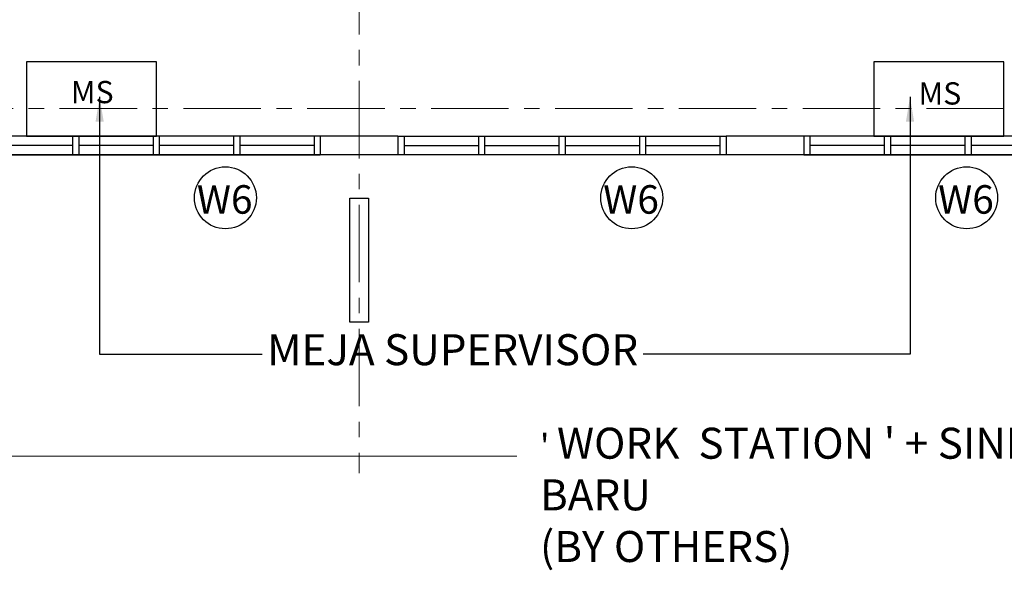
# Model space of a CAD drawing. Units: inches. Extents: x 148368 to 505654, y 37750 to 267518.
# Drawn here: x 196705 to 204655, y 223017 to 227459 of the extents above; entities that cross this region are included whole.
import ezdxf

# ---------------------------------------------------------------- set-up
doc = ezdxf.new("R2010")
doc.units = ezdxf.units.IN
doc.header["$MEASUREMENT"] = 0
doc.linetypes.add('CENTER', pattern=[2, 1.25, -0.25, 0.25, -0.25])
doc.layers.add('dimention line', color=7, linetype='Continuous', lineweight=9)
doc.layers.add('grid line', color=8, linetype='CENTER', lineweight=0)
for name, color, linetype in [('NEW BUILT IN', 4, 'Continuous'), ('SPEC-TM20', 7, 'Continuous'), ('T-RMNAME', 7, 'Continuous'), ('TEXT SPECT', 7, 'Continuous'), ('TIANG', 3, 'Continuous'), ('TINGKAP', 5, 'Continuous'), ('TITLE', 8, 'Continuous'), ('WALL', 3, 'Continuous')]:
    doc.layers.add(name, color=color, linetype=linetype)
doc.styles.add('cen', font='GOTHIC.TTF')
doc.styles.add('CTBP-25', font='GOTHIC.TTF')
doc.styles.add('CtGt', font='GOTHIC.TTF')
doc.dimstyles.new('dim scale 200', dxfattribs={"dimtxt": 125, "dimasz": 100, "dimexe": 50, "dimexo": 50, "dimgap": 25, "dimtad": 1, "dimdec": 0, "dimzin": 0, "dimdsep": 46, "dimtxsty": 'cen', "dimblk1": 'ARCHTICK', "dimblk2": 'ARCHTICK', "dimsah": 1, "dimcen": 0, "dimdle": 50, "dimclrd": 256, "dimclre": 256, "dimclrt": 6, "dimadec": 0, "dimazin": 0, "dimtfac": 0.5, "dimtdec": 0, "dimtofl": 0, "dimtmove": 2, "dimatfit": 3, "dimfxl": 1, "dimtolj": 1, "dimtzin": 0, "dimarcsym": 0})

# ---------------------------------------------------------------- blocks, each defined once
blk = doc.blocks.new('_ArchTick')
at = {"color": 0, "linetype": 'ByBlock', "const_width": 0.15}
blk.add_lwpolyline([(-0.5, -0.5), (0.5, 0.5)], dxfattribs=at)

msp = doc.modelspace()

# ---------------------------------------------------------------- linework, layer by layer
at = {"layer": 'dimention line'}
msp.add_line((196298.78171, 223938.77553), (200719.50823, 223938.77553), dxfattribs=at)
at = {"layer": 'grid line', "linetype": 'CENTER', "ltscale": 500}
for p, q in [((199445.50903, 247965.55667), (199445.50903, 223800.45508)), ((156027.5297, 226742.92588), (228194.98016, 226740.73246))]:
    msp.add_line(p, q, dxfattribs=at)
at = {"layer": 'NEW BUILT IN', "ltscale": 0.05}
for points in [[(196759.41756, 226518.16733), (197809.41756, 226518.16733), (197809.41756, 227118.16733), (196759.41756, 227118.16733)], [(203600.62121, 226518.16733), (204650.62121, 226518.16733), (204650.62121, 227118.16733), (203600.62121, 227118.16733)]]:
    msp.add_lwpolyline(points, close=True, dxfattribs=at)
at = {"layer": 'TEXT SPECT'}
for centre in [(198366.21725, 226022.12303), (201646.91562, 226022.12303), (204350.85227, 226022.12303)]:
    msp.add_circle(centre, 250, dxfattribs=at)
at = {"layer": 'TIANG', "linetype": 'ByBlock', "ltscale": 0.05}
msp.add_lwpolyline([(199370.50903, 226018.16733), (199520.50903, 226018.16733), (199520.50903, 225018.16733), (199370.50903, 225018.16733)], close=True, dxfattribs=at)
at = {"layer": 'TINGKAP', "ltscale": 0.05}
for p, q in [((199132.00903, 226518.16733), (196482.00903, 226518.16733)), ((197132.00903, 226518.16733), (197132.00903, 226368.16733)), ((197182.00903, 226518.16733), (197182.00903, 226368.16733)), ((197782.00903, 226518.16733), (197782.00903, 226368.16733)), ((197832.00903, 226518.16733), (197832.00903, 226368.16733)), ((198432.00903, 226518.16733), (198432.00903, 226368.16733)), ((198482.00903, 226518.16733), (198482.00903, 226368.16733)), ((199082.00903, 226518.16733), (199082.00903, 226368.16733)), ((199132.00903, 226518.16733), (199132.00903, 226368.16733)), ((199759.00903, 226518.16733), (202409.00903, 226518.16733)), ((199759.00903, 226518.16733), (199759.00903, 226368.16733)), ((199809.00903, 226518.16733), (199809.00903, 226368.16733)), ((200409.00903, 226518.16733), (200409.00903, 226368.16733)), ((200459.00903, 226518.16733), (200459.00903, 226368.16733)), ((201059.00903, 226518.16733), (201059.00903, 226368.16733)), ((201109.00903, 226518.16733), (201109.00903, 226368.16733)), ((201709.00903, 226518.16733), (201709.00903, 226368.16733)), ((201759.00903, 226518.16733), (201759.00903, 226368.16733)), ((202359.00903, 226518.16733), (202359.00903, 226368.16733)), ((202409.00903, 226518.16733), (202409.00903, 226368.16733)), ((205686.00903, 226518.16733), (203036.00903, 226518.16733)), ((203036.00903, 226518.16733), (203036.00903, 226368.16733)), ((203086.00903, 226518.16733), (203086.00903, 226368.16733)), ((203686.00903, 226518.16733), (203686.00903, 226368.16733)), ((203736.00903, 226518.16733), (203736.00903, 226368.16733)), ((204336.00903, 226518.16733), (204336.00903, 226368.16733)), ((204386.00903, 226518.16733), (204386.00903, 226368.16733)), ((197132.00903, 226443.16733), (196532.00903, 226443.16733)), ((197782.00903, 226443.16733), (197182.00903, 226443.16733)), ((198432.00903, 226443.16733), (197832.00903, 226443.16733)), ((199082.00903, 226443.16733), (198482.00903, 226443.16733)), ((199809.00903, 226443.16733), (200409.00903, 226443.16733)), ((200459.00903, 226443.16733), (201059.00903, 226443.16733)), ((201109.00903, 226443.16733), (201709.00903, 226443.16733)), ((201759.00903, 226443.16733), (202359.00903, 226443.16733)), ((203686.00903, 226443.16733), (203086.00903, 226443.16733)), ((204336.00903, 226443.16733), (203736.00903, 226443.16733)), ((204986.00903, 226443.16733), (204386.00903, 226443.16733)), ((196482.00903, 226368.16733), (199132.00903, 226368.16733)), ((202409.00903, 226368.16733), (199759.00903, 226368.16733)), ((203036.00903, 226368.16733), (205686.00903, 226368.16733))]:
    msp.add_line(p, q, dxfattribs=at)
at = {"layer": 'WALL', "ltscale": 0.05}
for p, q in [((199445.50903, 226518.16733), (199132.00903, 226518.16733)), ((199759.00903, 226518.16733), (199445.50903, 226518.16733)), ((203036.00903, 226518.16733), (202409.00903, 226518.16733)), ((205999.50903, 226368.16733), (166675.50903, 226368.16733)), ((199445.50903, 226368.16733), (199132.00903, 226368.16733)), ((199759.00903, 226368.16733), (199445.50903, 226368.16733)), ((203036.00903, 226368.16733), (202409.00903, 226368.16733))]:
    msp.add_line(p, q, dxfattribs=at)

# ---------------------------------------------------------------- texts
at = {"layer": 'SPEC-TM20', "style": 'CTBP-25'}
for p in [(197118.54807, 226785.25785), (203962.30995, 226774.44342)]:
    msp.add_text('MS', height=179.712, dxfattribs=at).set_placement(p)
at = {"layer": 'T-RMNAME', "style": 'CtGt'}
for s, insert, char_height, attachment_point in [('MEJA SUPERVISOR', (198703.36067, 224593.68905), 250, 7), ("' {\\H1.25x;WORK  STATION ' + SINKI  BARU\\P(BY OTHERS)}", (200906.30414, 224167.31011), 200, 1)]:
    msp.add_mtext(s, dxfattribs=dict(at, insert=insert, char_height=char_height, attachment_point=attachment_point))
at = {"layer": 'TITLE', "char_height": 230, "width": 13570, "attachment_point": 1, "style": 'CtGt'}
for insert in [(198135.67696, 226123.92033), (201416.37533, 226123.92033), (204120.31198, 226123.92033)]:
    msp.add_mtext('W6', dxfattribs=dict(at, insert=insert))

# ---------------------------------------------------------------- leaders
at = {"layer": 'dimention line'}
for points in [[(197350.75772, 226836.3648), (197350.75772, 224761.89566), (198663.20121, 224761.89566)], [(203893.59349, 226836.3648), (203893.59349, 224761.89566), (201740.0739, 224761.89566)]]:
    msp.add_leader(points, dimstyle='dim scale 200', override={"dimtxt": 250, "dimasz": 200, "dimexe": 150, "dimexo": 150, "dimgap": 200}, dxfattribs=at)

doc.saveas('drawing.dxf')
